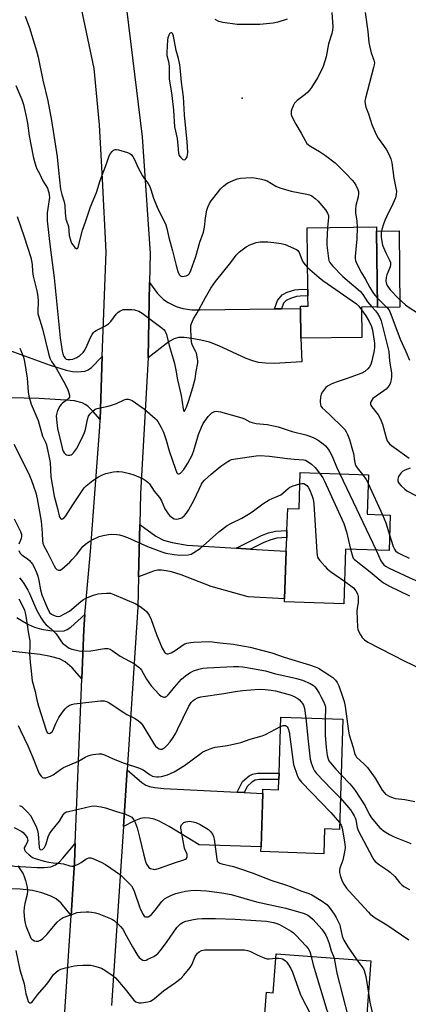
# Model space of a CAD drawing. Units: inches. Extents: x 1273765 to 1279765, y 533451 to 537451.
# Drawn here: x 1274030 to 1274191, y 534182 to 534593 of the extents above; entities that cross this region are included whole.
import ezdxf

# ---------------------------------------------------------------- set-up
doc = ezdxf.new("R2010")
doc.units = ezdxf.units.IN
doc.header["$MEASUREMENT"] = 0
for name, color, linetype in [('BLDG-Footprint', 5, 'Continuous'), ('CULTRL-Pad', 6, 'Continuous'), ('ELEV-Spot Elevation', 7, 'Continuous'), ('TRANS-Driveway', 251, 'Continuous'), ('TRANS-Non Street Sidewalk', 7, 'Continuous'), ('TRANS-Road', 130, 'Continuous'), ('Undefined', 1, 'Continuous')]:
    doc.layers.add(name, color=color, linetype=linetype)

msp = doc.modelspace()

# ---------------------------------------------------------------- linework, layer by layer
at = {"layer": 'BLDG-Footprint'}
for points, elevation in [([(1274172.17, 534460.53), (1274146.67, 534460.22), (1274146.52, 534472.58), (1274146.51, 534473.55), (1274149.75, 534473.58), (1274149.7, 534477.91), (1274149.66, 534480.72), (1274149.35, 534506.36), (1274178.19, 534506.72), (1274178.21, 534504.94), (1274178.6, 534473.33), (1274172.02, 534473.25)], 389.51), ([(1274174.89, 534403.26), (1274174.31, 534386.79), (1274183.98, 534386.45), (1274183.45, 534371.65), (1274165.36, 534372.29), (1274164.56, 534349.48), (1274139.91, 534350.35), (1274139.95, 534351.6), (1274140.65, 534371.38), (1274140.85, 534377.09), (1274140.95, 534380.09), (1274141.28, 534389.28), (1274145.97, 534389.12), (1274146.5, 534404.26)], 395.76), ([(1274164.27, 534301.32), (1274162.78, 534255.37), (1274156.64, 534255.57), (1274156.31, 534245.23), (1274130.07, 534246.08), (1274130.13, 534248.07), (1274130.85, 534270.31), (1274130.91, 534272.1), (1274137.45, 534271.89), (1274137.59, 534276.2), (1274137.67, 534278.83), (1274138.43, 534302.15)], 405.09), ([(1274175.85, 534200.47), (1274174.06, 534176.44), (1274163.9, 534177.19), (1274163.24, 534168.34), (1274156.66, 534168.83), (1274155.77, 534156.97), (1274131.7, 534158.76), (1274130.3, 534158.87), (1274131.15, 534170.24), (1274131.62, 534176.54), (1274131.76, 534178.47), (1274132.43, 534187.41), (1274135.22, 534187.2), (1274136.43, 534203.41)], 411.46)]:
    msp.add_lwpolyline(points, close=True, dxfattribs=dict(at, elevation=elevation))
at = {"layer": 'CULTRL-Pad'}
msp.add_lwpolyline([(1274188.02, 534473.17), (1274178.6, 534473.05), (1274178.6, 534473.33), (1274178.21, 534504.94), (1274187.62, 534505.05)], close=True, dxfattribs=at)
at = {"layer": 'ELEV-Spot Elevation'}
msp.add_point((1274122.3, 534560.4, 389.08), dxfattribs=at)
at = {"layer": 'TRANS-Driveway'}
for points in [[(1274135.71, 534472.44), (1274138.69, 534472.48), (1274146.52, 534472.58), (1274146.67, 534460.22), (1274147.09, 534450.37), (1274135.67, 534449.73), (1274131.98, 534449.81), (1274129.02, 534450.15), (1274126.66, 534450.77), (1274124.01, 534451.76), (1274112.52, 534457.05), (1274108.61, 534458.56), (1274105.11, 534459.46), (1274101.35, 534460.16), (1274098.09, 534460.52), (1274095.77, 534460.51), (1274093.98, 534460.04), (1274091.82, 534458.85), (1274083.18, 534452.13), (1274083.73, 534483.5), (1274087.04, 534478.96), (1274089.46, 534476.42), (1274091.52, 534475.12), (1274094.85, 534473.49), (1274097.63, 534472.6), (1274101.26, 534472.12), (1274104.75, 534472.04)], [(1274063.98, 534452.68), (1274063.06, 534426.31), (1274060.08, 534429.8), (1274058.03, 534431.88), (1274056.94, 534432.66), (1274055.68, 534433.26), (1274052.41, 534434.09), (1274048.81, 534434.47), (1274037.7, 534435.05), (1274025.24, 534435.35), (1274022.51, 534435.41), (1274003.33, 534435.87), (1274003.83, 534456.38), (1274025.5, 534455.19), (1274042.25, 534449.05), (1274049.02, 534446.91), (1274051.6, 534446.35), (1274053.52, 534446.16), (1274056.89, 534446.56), (1274058.08, 534447.02), (1274059.49, 534448.06)], [(1274119.77, 534372.65), (1274125.73, 534372.29), (1274140.65, 534371.38), (1274139.95, 534351.6), (1274124.81, 534352.3), (1274109.4, 534356.66), (1274096.86, 534361.48), (1274092.8, 534362.81), (1274090.66, 534363.28), (1274088.64, 534363.5), (1274086.97, 534363.45), (1274085.39, 534363.14), (1274079.12, 534360.67), (1274079.62, 534382.48), (1274086.38, 534377.68), (1274089.46, 534376.03), (1274093.12, 534375.05), (1274099.32, 534373.89)], [(1274120.25, 534270.86), (1274123.12, 534270.71), (1274130.85, 534270.31), (1274130.13, 534248.07), (1274104.35, 534248.9), (1274091.81, 534256.56), (1274087.73, 534258.74), (1274085.57, 534259.6), (1274083.53, 534260.1), (1274081.59, 534260.19), (1274079.97, 534259.89), (1274077.19, 534258.78), (1274072.82, 534256.61), (1274074.37, 534280.2), (1274080.55, 534274.94), (1274082.18, 534273.87), (1274083.73, 534273.22), (1274085.89, 534272.84), (1274089.71, 534272.46)], [(1274050.99, 534219.48), (1274046.88, 534224.57), (1274044.84, 534226.35), (1274042.25, 534227.62), (1274038.81, 534228.92), (1274034.91, 534229.81), (1274029.82, 534230.37), (1274023.52, 534230.6), (1274014.45, 534230.57), (1274009.88, 534230.72), (1274006.54, 534230.82), (1273987.83, 534231.41), (1273987.21, 534231.44), (1273988.14, 534244.3), (1273988.47, 534245.72), (1274027.55, 534240.07), (1274036.81, 534239.5), (1274039.81, 534239.45), (1274042.57, 534239.77), (1274044.53, 534240.57), (1274046, 534241.74), (1274047.62, 534243.36), (1274052.73, 534249.41), (1274052.42, 534241.49)]]:
    msp.add_lwpolyline(points, close=True, dxfattribs=at)
msp.add_lwpolyline([(1274028.43, 534343.75), (1274030.6, 534342.32), (1274033.31, 534340.87), (1274035.79, 534339.77), (1274038.67, 534338.93), (1274042.12, 534338.33), (1274045.47, 534338.07), (1274048.06, 534338.23), (1274049.31, 534338.7), (1274050.91, 534339.76), (1274056.8, 534345.03), (1274056.27, 534338.79), (1274055.44, 534318.19), (1274051.42, 534322.75), (1274048.56, 534325.3), (1274046.15, 534326.5), (1274042.38, 534327.54), (1274038.19, 534328.26), (1274030.59, 534329.18), (1274016.42, 534330.61)], dxfattribs=at)
at = {"layer": 'TRANS-Non Street Sidewalk'}
for points in [[(1274138.69, 534472.48), (1274135.71, 534472.44), (1274136.93, 534475.99), (1274138.99, 534478.35), (1274141.03, 534479.44), (1274144.27, 534480.44), (1274145.79, 534480.63), (1274149.66, 534480.72), (1274149.7, 534477.91), (1274146.37, 534477.84), (1274144.88, 534477.66), (1274142.37, 534476.88), (1274140.66, 534475.99), (1274139.5, 534474.82)], [(1274125.73, 534372.29), (1274119.77, 534372.65), (1274130.39, 534377.94), (1274133.2, 534379.02), (1274136.2, 534379.74), (1274140.95, 534380.09), (1274140.85, 534377.09), (1274136.66, 534376.78), (1274134.18, 534376.19), (1274131.34, 534375.09)], [(1274123.12, 534270.71), (1274120.25, 534270.86), (1274122.45, 534275.29), (1274125.2, 534277.65), (1274126.64, 534278.36), (1274128.67, 534278.75), (1274137.67, 534278.83), (1274137.59, 534276.2), (1274129.52, 534276.21), (1274127.73, 534275.86), (1274126.28, 534275.11), (1274124.48, 534273.45)]]:
    msp.add_lwpolyline(points, close=True, dxfattribs=at)
at = {"layer": 'TRANS-Road'}
for points in [[(1274071.75, 534617.07), (1274080.64, 534544.28), (1274083.94, 534495.52), (1274083.73, 534483.5), (1274083.18, 534452.13), (1274079.92, 534395.52), (1274079.62, 534382.48), (1274079.12, 534360.67), (1274078.83, 534348.02), (1274074.37, 534280.2), (1274072.82, 534256.61), (1274067.89, 534181.84)], [(1274047.43, 534164.54), (1274050.99, 534219.48), (1274052.42, 534241.49), (1274052.73, 534249.41), (1274055.44, 534318.19), (1274056.27, 534338.79), (1274056.8, 534345.03), (1274059.04, 534371.23), (1274062.95, 534423.26), (1274063.06, 534426.31), (1274063.98, 534452.68), (1274065.58, 534496.33), (1274064.1, 534526.66), (1274062.79, 534549.25), (1274060.62, 534572.73), (1274052.1, 534613.08)]]:
    msp.add_lwpolyline(points, dxfattribs=at)
at = {"layer": 'Undefined'}
for p, q in [((1274163.03, 534403.68, 394), (1274178.03, 534371.84, 394)), ((1274174.76, 534399.65, 392), (1274180.76, 534386.57, 392))]:
    msp.add_line(p, q, dxfattribs=at)
for points, elevation in [([(1274031.92, 534594.6), (1274033.75, 534589.72), (1274036.67, 534580.08), (1274037.34, 534577.49), (1274039.28, 534567.88), (1274041.34, 534559.33), (1274042.82, 534551.11), (1274045.22, 534535.92), (1274045.7, 534530.25), (1274046.66, 534522.44), (1274047.12, 534520.22), (1274048.1, 534517.07), (1274048.44, 534515.58), (1274048.53, 534512.59), (1274048.86, 534509.96), (1274049.08, 534509.17), (1274049.97, 534506.8), (1274050.28, 534503.11), (1274050.56, 534501.76), (1274050.88, 534500.7), (1274051.23, 534499.94), (1274051.7, 534499.23), (1274052.6, 534498.15), (1274053.13, 534497.68), (1274053.29, 534497.6), (1274053.58, 534497.61), (1274053.82, 534497.86), (1274054.02, 534498.29), (1274055.8, 534505.33), (1274057.06, 534508.82), (1274059.16, 534515.1), (1274061.62, 534521.03), (1274063.17, 534526.1), (1274065.83, 534532.93), (1274066.92, 534536.32), (1274067.47, 534537.31), (1274068.15, 534538.18), (1274068.72, 534538.71), (1274069.39, 534538.98), (1274069.92, 534538.97), (1274070.76, 534538.8), (1274074.49, 534537.71), (1274075.55, 534537.26), (1274076.18, 534536.73), (1274076.69, 534536.05), (1274077.57, 534534.54), (1274078.79, 534531.65), (1274080.82, 534527.98), (1274081.61, 534526.74), (1274083.1, 534524.77), (1274083.65, 534523.84), (1274084.26, 534522.33), (1274085.3, 534518.71), (1274086.81, 534514.94), (1274087.78, 534512.85), (1274089.8, 534509.05), (1274090.46, 534507.52), (1274090.9, 534505.97), (1274091.75, 534502.28), (1274093.32, 534496.76), (1274094.82, 534490.64), (1274095.51, 534488.13), (1274096.05, 534486.85), (1274096.5, 534486.36), (1274096.86, 534486.15), (1274097.36, 534486.05), (1274098.18, 534486.1), (1274099, 534486.29), (1274099.51, 534486.49), (1274099.93, 534486.81), (1274100.27, 534487.23), (1274100.91, 534488.47), (1274102.94, 534494.37), (1274104.71, 534500.34), (1274106.16, 534504.54), (1274106.6, 534506.64), (1274107, 534510.45), (1274107.51, 534513.6), (1274107.91, 534514.94), (1274108.63, 534516.39), (1274109.41, 534517.57), (1274112.58, 534521.64), (1274113.31, 534522.51), (1274114.49, 534523.69), (1274115.34, 534524.4), (1274116.33, 534525.02), (1274118.49, 534526.05), (1274120.14, 534526.73), (1274121.57, 534526.99), (1274125.96, 534527.23), (1274127.43, 534527.1), (1274130.36, 534526.62), (1274131.43, 534526.32), (1274132.69, 534525.83), (1274136.32, 534523.69), (1274137.92, 534522.94), (1274142.73, 534521.63), (1274149.23, 534520.37), (1274150.32, 534520.04), (1274151.27, 534519.59), (1274152.68, 534518.59), (1274153.96, 534517.4), (1274156.96, 534513.85), (1274157.86, 534512.39), (1274158.18, 534511.47), (1274158.23, 534510.63), (1274157.83, 534506.47)], 390), ([(1274140.97, 534593.31), (1274137.11, 534592.14), (1274135.14, 534591.69), (1274129.65, 534591.07), (1274122.81, 534591.06), (1274120.14, 534591.18), (1274114.24, 534592.01), (1274112.52, 534592.39), (1274111.06, 534593.15)], 390), ([(1274159.68, 534596.09), (1274160.02, 534590.1), (1274159.95, 534588.73), (1274159.58, 534587.3), (1274158.2, 534583.03), (1274157.25, 534577.67), (1274156.03, 534573.66), (1274155.22, 534571.8), (1274153.64, 534568.86), (1274151.21, 534564.9), (1274150.38, 534563.7), (1274149.58, 534562.85), (1274148.48, 534561.9), (1274145.22, 534559.46), (1274144.63, 534558.88), (1274144.13, 534558.23), (1274143.58, 534557.18), (1274143.02, 534555.79), (1274142.75, 534554.95), (1274142.64, 534554.12), (1274142.73, 534553.58), (1274143.02, 534552.78), (1274144.58, 534549.59), (1274146.87, 534545.83), (1274148.46, 534542.69), (1274149.22, 534541.52), (1274149.75, 534540.99), (1274150.41, 534540.49), (1274154.46, 534538.09), (1274156.94, 534536.42), (1274160.98, 534533.43), (1274165.65, 534528.76), (1274168.04, 534526.23), (1274168.98, 534525.14), (1274169.63, 534524.15), (1274170.52, 534522.28), (1274170.72, 534521.46), (1274170.8, 534520.64), (1274170.65, 534519.25), (1274169.66, 534515.66), (1274169.45, 534513.96), (1274169.53, 534512.51), (1274170.11, 534509.01), (1274170.16, 534506.62)], 388), ([(1274173.45, 534596.17), (1274174.65, 534588.23), (1274175.11, 534583.67), (1274175.46, 534581.61), (1274176.01, 534579.28), (1274177.16, 534576.3), (1274177.35, 534575.17), (1274177.29, 534574.32), (1274177.04, 534573.18), (1274173.62, 534560.36), (1274173.42, 534559.21), (1274173.46, 534558.05), (1274173.8, 534556.62), (1274174.89, 534553.82), (1274176.34, 534549.42), (1274178.1, 534545.18), (1274178.92, 534543.69), (1274181.22, 534540.67), (1274182.45, 534538.78), (1274183.42, 534537.06), (1274184.2, 534535.14), (1274184.66, 534533.43), (1274185.42, 534527.04), (1274186.34, 534522.84), (1274186.53, 534521.53), (1274186.48, 534520.13), (1274186.15, 534518.74), (1274185.07, 534516.28), (1274182.35, 534510.84), (1274181.66, 534509.3), (1274181.14, 534507.81), (1274180.5, 534505.53), (1274180.24, 534504.39), (1274180.12, 534503.37), (1274180.12, 534502.56), (1274180.27, 534501.38), (1274180.8, 534499.06), (1274182.15, 534495.82), (1274183.69, 534492.8), (1274184.06, 534491.82), (1274184.11, 534491.06), (1274183.95, 534490.04), (1274183.69, 534489.27), (1274182.55, 534486.75), (1274182.29, 534485.6), (1274182.13, 534484.14), (1274182.2, 534483.29), (1274182.37, 534482.78), (1274182.9, 534481.82), (1274183.86, 534480.44), (1274187.46, 534476.8), (1274190.25, 534474.19), (1274191.47, 534473.33), (1274195.77, 534470.6)], 386), ([(1274027.95, 534565.65), (1274030.5, 534559.78), (1274031.17, 534557.7), (1274032.3, 534552.78), (1274032.84, 534549.89), (1274033.61, 534544.7), (1274035.27, 534535.98), (1274035.74, 534533.97), (1274036.36, 534532.02), (1274036.79, 534530.94), (1274037.88, 534528.99), (1274039.24, 534525.95), (1274041.14, 534522.79), (1274041.5, 534521.91), (1274041.73, 534521.09), (1274041.93, 534520), (1274041.97, 534518.91), (1274041.09, 534512.55), (1274041.01, 534510.78), (1274041.11, 534509.2), (1274042.27, 534498.27), (1274044.03, 534485.4), (1274046.43, 534460.47), (1274047.26, 534454.87), (1274047.57, 534453.71), (1274048.03, 534452.65), (1274048.48, 534451.96), (1274049.02, 534451.51), (1274049.72, 534451.31), (1274050.55, 534451.31), (1274051.68, 534451.47), (1274052.47, 534451.72), (1274053.46, 534452.22), (1274054.61, 534453.04), (1274056.05, 534454.33), (1274056.72, 534455.22), (1274057.75, 534457.29), (1274059.12, 534460.52), (1274059.79, 534461.74), (1274060.41, 534462.64), (1274060.8, 534463.01), (1274061.51, 534463.48), (1274065.41, 534465.43), (1274066.63, 534466.2), (1274067.63, 534467.22), (1274069.73, 534470.24), (1274070.52, 534471), (1274071.41, 534471.64), (1274072.12, 534472.01), (1274072.64, 534472.17), (1274074.59, 534472.28), (1274076.3, 534472.23), (1274077.42, 534472.11), (1274079.19, 534471.54), (1274080.65, 534470.66), (1274088.42, 534464.91), (1274089.75, 534463.75), (1274090.11, 534463.31), (1274090.36, 534462.82), (1274090.7, 534461.73), (1274091.82, 534457.21), (1274093.52, 534451.58), (1274094.03, 534449.64), (1274094.62, 534446.89), (1274095.32, 534442.88), (1274096.89, 534436.36), (1274097.65, 534430.73), (1274097.84, 534430.06), (1274098.02, 534429.82), (1274098.19, 534429.81), (1274098.42, 534430.04), (1274099.06, 534431.46), (1274100.03, 534434.26), (1274101.75, 534439.71), (1274102.65, 534443.31), (1274103.05, 534446.43), (1274103.8, 534449.97), (1274103.81, 534450.79), (1274103.71, 534451.67), (1274103.21, 534454), (1274102.9, 534454.78), (1274101.65, 534457.24), (1274101.34, 534458.05), (1274101.14, 534458.88), (1274101.02, 534460.33), (1274100.91, 534464.71), (1274100.96, 534465.57), (1274101.14, 534466.37), (1274102.02, 534468.35), (1274103.56, 534470.78), (1274107.01, 534477.25), (1274109.26, 534481.16), (1274111.19, 534483.93), (1274117.54, 534491.83), (1274119.74, 534494.91), (1274121.21, 534496.27), (1274123.95, 534498.35), (1274125.48, 534499.14), (1274128.16, 534500.17), (1274129.81, 534500.39), (1274132.9, 534500.41), (1274135.45, 534500.21), (1274138.52, 534499.75), (1274140.15, 534499.31), (1274144.87, 534497.21), (1274145.42, 534496.87), (1274146.01, 534496.02), (1274147.14, 534493.12), (1274147.61, 534492.11), (1274148.52, 534490.81), (1274149.55, 534489.78)], 392), ([(1274028.54, 534510.98), (1274031.47, 534502.5), (1274034.18, 534493.93), (1274034.55, 534492.58), (1274034.77, 534491.04), (1274034.96, 534488.08), (1274035.2, 534486.08), (1274036.7, 534480.06), (1274037.16, 534477.62), (1274037.3, 534475.62), (1274037.13, 534471.33), (1274037.19, 534470.48), (1274037.38, 534469.62), (1274039.08, 534464.22), (1274041.55, 534453.84), (1274042.1, 534451.93), (1274042.82, 534450.57), (1274044.86, 534447.72), (1274048.65, 534440.82), (1274049.59, 534438.67), (1274050.31, 534436.45), (1274050.31, 534435.7), (1274050.08, 534435.29), (1274049.53, 534434.75), (1274047.43, 534433.18), (1274046.88, 534432.57), (1274046.37, 534431.85), (1274045.41, 534430.03), (1274045.06, 534428.94), (1274044.86, 534427.83), (1274044.9, 534426.39), (1274045.37, 534422.61), (1274047.11, 534415.02), (1274047.43, 534413.86), (1274047.75, 534413.08), (1274048.15, 534412.39), (1274048.64, 534411.82), (1274049.05, 534411.58), (1274049.77, 534411.44), (1274050.52, 534411.48), (1274051, 534411.62), (1274051.43, 534411.91), (1274052.03, 534412.48), (1274053.24, 534414.06), (1274055.41, 534418.17), (1274056.58, 534420.85), (1274056.98, 534422.17), (1274057.85, 534426.37), (1274058.26, 534427.76), (1274058.89, 534428.7), (1274059.94, 534429.72), (1274061.08, 534430.61), (1274061.86, 534430.96), (1274066.41, 534431.91), (1274067.79, 534432.27), (1274069.87, 534433.02), (1274073.14, 534434.52), (1274073.97, 534434.76), (1274074.73, 534434.79), (1274075.72, 534434.59), (1274076.49, 534434.22), (1274081.54, 534430.72), (1274085.98, 534426.8), (1274086.59, 534426.16), (1274087.12, 534425.47), (1274088.58, 534422.95), (1274089.44, 534421.07), (1274090.67, 534417.71), (1274091.89, 534413.22), (1274094.52, 534405.57), (1274095.1, 534404.16), (1274095.35, 534403.81), (1274095.64, 534403.61), (1274096, 534403.62), (1274096.59, 534403.99), (1274097.94, 534405.45), (1274099.62, 534408.15), (1274101.38, 534411.41), (1274102.21, 534413.46), (1274104.12, 534420.13), (1274105.32, 534423.15), (1274106.09, 534424.72), (1274108.08, 534427.53), (1274109.03, 534428.59), (1274109.7, 534429.12), (1274110.42, 534429.54), (1274110.94, 534429.72), (1274111.5, 534429.79), (1274112.34, 534429.72), (1274113.19, 534429.54), (1274122.2, 534427.1), (1274123.25, 534426.68), (1274125.46, 534425.36), (1274126.47, 534425.02), (1274128.07, 534424.7), (1274132.69, 534424.24), (1274137.21, 534423.28), (1274138.59, 534422.91), (1274143.14, 534421.39), (1274148.79, 534419.97), (1274150.48, 534419.39), (1274152.09, 534418.65), (1274153.9, 534417.67), (1274155.97, 534416.22), (1274157.03, 534415.3), (1274158.12, 534414.01), (1274158.85, 534412.81), (1274159.75, 534411.06), (1274161.55, 534406.59), (1274163.03, 534403.68)], 394), ([(1274157.83, 534506.47), (1274157.49, 534500.79), (1274157.49, 534499.05), (1274158.24, 534493.47), (1274158.44, 534492.62), (1274158.77, 534491.88), (1274159.23, 534491.22), (1274160, 534490.34), (1274164.28, 534486), (1274171.6, 534479.71), (1274172.6, 534478.44), (1274174.55, 534475.42), (1274176.34, 534473.31)], 390), ([(1274170.16, 534506.62), (1274170.11, 534501.68), (1274169.32, 534494.31), (1274169.33, 534493.45), (1274169.47, 534492.61), (1274169.75, 534491.84), (1274171.96, 534487.52), (1274173.48, 534484.97), (1274175.47, 534481.34), (1274176.97, 534478.93), (1274178.55, 534477.16)], 388), ([(1274149.55, 534489.78), (1274154.36, 534485.51), (1274155.83, 534484.34), (1274169.96, 534474.62), (1274170.89, 534473.67), (1274172.03, 534472.04)], 392), ([(1274178.55, 534477.16), (1274182.87, 534472.77), (1274183.42, 534472.09), (1274183.81, 534471.43), (1274188.16, 534459.81), (1274190.52, 534454.65), (1274191.95, 534451.1)], 388), ([(1274172.03, 534472.04), (1274173.84, 534469.55), (1274175.16, 534467.24), (1274176.19, 534465.12), (1274176.59, 534463.54), (1274177.34, 534458.17), (1274177.42, 534456.56), (1274177.2, 534455.1), (1274176.33, 534450.76), (1274175.87, 534449.28), (1274175.36, 534448.37), (1274174.62, 534447.53), (1274173.34, 534446.42), (1274172.17, 534445.72), (1274170.66, 534445.06), (1274166.02, 534443.42), (1274161.49, 534441.98), (1274159.35, 534441.03), (1274157.82, 534440.21), (1274157.18, 534439.67), (1274156.62, 534439.03), (1274155.75, 534437.89), (1274155.17, 534436.93), (1274154.88, 534435.86), (1274154.77, 534433.84), (1274154.9, 534432.44), (1274155.09, 534431.94), (1274155.58, 534431.27), (1274156.79, 534430.03), (1274159.11, 534428.04), (1274163.99, 534423.22), (1274164.99, 534422.13), (1274165.58, 534421.26), (1274166.16, 534420.03), (1274166.94, 534417.95), (1274168.3, 534413.5), (1274168.6, 534412.18), (1274169.01, 534409.04), (1274169.38, 534407.65), (1274169.69, 534406.95), (1274170.13, 534406.24), (1274172.42, 534403.35)], 392), ([(1274176.34, 534473.31), (1274177.76, 534471.69), (1274178.64, 534470.55), (1274179.62, 534468.83), (1274180.11, 534467.47), (1274183.34, 534454.74), (1274183.69, 534450.72), (1274184.44, 534445.8), (1274184.54, 534444.33), (1274184.4, 534442.88), (1274184.13, 534441.77), (1274183.75, 534441.01), (1274182.96, 534439.82), (1274182.21, 534438.98), (1274181.34, 534438.26), (1274176.77, 534435.04), (1274176.25, 534434.43), (1274175.89, 534433.75), (1274175.74, 534433.28), (1274175.73, 534432.79), (1274175.89, 534432.3), (1274176.31, 534431.63), (1274178.96, 534428.35), (1274179.93, 534426.53), (1274180.79, 534424.33), (1274182.4, 534418.22), (1274182.71, 534417.46), (1274183.11, 534416.82), (1274183.63, 534416.23), (1274184.54, 534415.49), (1274191.85, 534410.16)], 390), ([(1274029.6, 534456.03), (1274030.36, 534454.49), (1274031.16, 534452.31), (1274031.55, 534450.52), (1274032.78, 534443.56), (1274033.17, 534437.85), (1274033.45, 534436.12), (1274034.43, 534432.75), (1274037.26, 534425.92), (1274039.17, 534419.44), (1274040.35, 534416.82), (1274040.74, 534415.71), (1274042.23, 534408.37), (1274042.62, 534402.48), (1274043.99, 534394.3), (1274045.42, 534389.27), (1274046.06, 534386.22), (1274046.34, 534385.49), (1274046.77, 534384.94), (1274047.11, 534384.79), (1274047.5, 534384.89), (1274048.11, 534385.35), (1274048.87, 534386.21), (1274051.71, 534390.78), (1274055.85, 534397), (1274056.49, 534397.81), (1274057.33, 534398.63), (1274060.03, 534400.87), (1274062.37, 534402.46), (1274064.13, 534403.3), (1274065.42, 534403.79), (1274068.62, 534404.47), (1274070.08, 534404.69), (1274070.96, 534404.7), (1274072.42, 534404.48), (1274075.31, 534403.84), (1274077.21, 534403.22), (1274079.82, 534402.2), (1274081.07, 534401.58), (1274082.26, 534400.78), (1274083.15, 534400.07), (1274083.73, 534399.46), (1274085.62, 534396.45), (1274087.82, 534393.85), (1274088.62, 534392.37), (1274090.06, 534389.04), (1274091.41, 534386.94), (1274092.15, 534386.13), (1274093.24, 534385.28), (1274093.95, 534384.9), (1274094.73, 534384.75), (1274095.81, 534384.9), (1274097.11, 534385.39), (1274098.21, 534386.23), (1274099.15, 534387.27), (1274099.91, 534388.51), (1274102.29, 534392.86), (1274105.33, 534399.37), (1274105.79, 534400.11), (1274106.53, 534401.01), (1274109.35, 534403.56), (1274113.43, 534406.88), (1274116.3, 534408.86), (1274117.04, 534409.3), (1274117.82, 534409.63), (1274119.49, 534409.97), (1274128.04, 534411.22), (1274129.7, 534411.32), (1274133.67, 534411.11), (1274141.15, 534410.06), (1274144, 534409.78), (1274147.99, 534409.53), (1274148.7, 534409.34), (1274149.37, 534409.02), (1274151.17, 534407.64), (1274152.64, 534406.28), (1274154.55, 534403.98)], 396), ([(1274027.22, 534416.01), (1274033.24, 534403.96), (1274034.39, 534401.27), (1274036.3, 534395.76), (1274036.88, 534393.22), (1274038.56, 534383.88), (1274039.03, 534378.86), (1274039.1, 534375.67), (1274039.27, 534374.7), (1274039.71, 534373.65), (1274041.22, 534370.8), (1274043.92, 534365.28), (1274044.51, 534364.32), (1274045.07, 534363.79), (1274045.72, 534363.52), (1274046.41, 534363.56), (1274047.12, 534363.96), (1274048.25, 534364.89), (1274050.48, 534366.86), (1274051.52, 534367.91), (1274053.25, 534369.91), (1274055.96, 534373.37), (1274057.05, 534374.35), (1274058.48, 534375.39), (1274060.36, 534376.49), (1274062.73, 534377.52), (1274064.34, 534377.96), (1274066.53, 534378.37), (1274067.99, 534378.45), (1274070.05, 534378.38), (1274071.2, 534378.19), (1274072.58, 534377.78), (1274074.5, 534377.07), (1274082.89, 534373.33), (1274088.76, 534371.07), (1274090.5, 534370.52), (1274093.95, 534369.99), (1274096.27, 534369.75), (1274099.73, 534369.91), (1274100.97, 534370.15), (1274102.19, 534370.8), (1274104.74, 534372.59), (1274112.55, 534379.5), (1274116.01, 534382.09), (1274117.56, 534382.96), (1274122.13, 534385.22), (1274124.97, 534386.86), (1274126.42, 534387.84), (1274130.83, 534391.11), (1274133.46, 534392.78), (1274134.74, 534393.42), (1274137.48, 534394.5), (1274138.37, 534394.98), (1274139.24, 534395.61), (1274141.48, 534397.59), (1274142.18, 534398.08), (1274143.48, 534398.64), (1274146.34, 534399.52)], 398), ([(1274154.55, 534403.98), (1274155.82, 534401.98), (1274156.53, 534400.64), (1274164.66, 534383.02), (1274165.7, 534379.51), (1274167.44, 534372.22)], 396), ([(1274192.29, 534406), (1274190.08, 534405.19), (1274189.08, 534404.69), (1274188.31, 534403.93), (1274187.45, 534402.52), (1274187.14, 534401.48), (1274187.16, 534400.42), (1274187.49, 534399.72), (1274188.45, 534398.67), (1274189.98, 534397.31), (1274190.94, 534396.64), (1274197.48, 534393.09)], 390), ([(1274146.34, 534399.52), (1274147.12, 534399.66), (1274147.95, 534399.59), (1274148.72, 534399.27), (1274149.27, 534398.77), (1274149.73, 534398.14), (1274150.27, 534397.1), (1274151.47, 534394.35), (1274151.88, 534393.09), (1274152.12, 534391.12), (1274153.38, 534370.97), (1274153.5, 534369.8), (1274153.71, 534368.97), (1274154.12, 534368.25), (1274154.64, 534367.56), (1274156.71, 534365.11), (1274157.7, 534364.06), (1274159.09, 534362.97), (1274164.89, 534358.88)], 398), ([(1274172.42, 534403.35), (1274173.89, 534401.36), (1274174.76, 534399.65)], 392), ([(1274027.36, 534384.89), (1274029.94, 534379.64), (1274030.41, 534378.3), (1274030.42, 534377.51), (1274030.25, 534376.73), (1274029.97, 534375.95), (1274029.23, 534374.38)], 400), ([(1274180.76, 534386.57), (1274182.17, 534383.24), (1274183.68, 534378.17)], 392), ([(1274183.68, 534378.17), (1274185.15, 534373.35), (1274185.7, 534372.19), (1274186.17, 534371.58), (1274187.03, 534370.9), (1274188.34, 534370.2), (1274191.84, 534368.53)], 392), ([(1274029.2, 534371.74), (1274029.68, 534370.76), (1274030.22, 534370.11), (1274031.15, 534369.38), (1274032.73, 534368.38), (1274033.67, 534367.49), (1274034.9, 534365.96), (1274035.62, 534364.7), (1274036.62, 534362.56), (1274037.15, 534361.01), (1274037.58, 534359.17), (1274038.28, 534355.22), (1274038.89, 534353.15), (1274040.21, 534349.86), (1274041.51, 534346.9), (1274042.22, 534345.72), (1274042.8, 534345.19), (1274043.7, 534344.71), (1274044.86, 534344.3), (1274045.64, 534344.2), (1274046.44, 534344.33), (1274048.01, 534345.07), (1274050.3, 534346.4), (1274055.01, 534350.41), (1274056.17, 534351.28), (1274057.16, 534351.84), (1274060.35, 534353.05), (1274062.31, 534353.59), (1274063.74, 534353.79), (1274065.75, 534353.95), (1274066.6, 534353.96), (1274067.44, 534353.85), (1274068.82, 534353.38), (1274077.96, 534349.51), (1274079.85, 534348.33), (1274081.49, 534347.07), (1274082.36, 534346.28), (1274083.47, 534344.69), (1274084.4, 534342.95), (1274086.58, 534336.63), (1274088.93, 534330.97), (1274089.86, 534329.33), (1274090.18, 534328.96), (1274090.55, 534328.7), (1274090.97, 534328.61), (1274091.44, 534328.63), (1274092.67, 534329.01), (1274094.35, 534330.02), (1274097.67, 534332.38), (1274098.44, 534332.76), (1274099.24, 534333.01), (1274100.9, 534333.37), (1274102.05, 534333.5), (1274108.44, 534333.67), (1274109.92, 534333.64), (1274112.99, 534333.18), (1274118.63, 534332.57), (1274122.39, 534331.98), (1274125.55, 534331.31), (1274130.94, 534329.99), (1274134.69, 534328.94), (1274139.73, 534327.14), (1274150.76, 534323.93), (1274152.71, 534323.23), (1274154.06, 534322.6), (1274158.85, 534319.53), (1274160.07, 534318.67), (1274161.14, 534317.67), (1274161.9, 534316.58), (1274162.49, 534315.21), (1274164, 534311.16), (1274164.73, 534308.66), (1274165.13, 534306.63), (1274166.53, 534296.28), (1274166.89, 534294.84), (1274168.5, 534289.48), (1274169.22, 534286.6), (1274169.57, 534285.99), (1274169.93, 534285.55), (1274173.13, 534282.57), (1274174.43, 534281.12), (1274177.68, 534276.66), (1274180.62, 534271.77), (1274181.44, 534270.68), (1274182.01, 534270.11), (1274183.51, 534269.21), (1274185.14, 534268.53), (1274186.21, 534268.31), (1274190.02, 534267.8), (1274194.24, 534266.97)], 400), ([(1274167.44, 534372.22), (1274168.17, 534369.33), (1274168.53, 534368.56), (1274168.87, 534368.12), (1274170.41, 534366.8), (1274175.63, 534362.73), (1274179.72, 534359.26), (1274181.14, 534358.18), (1274183.67, 534356.77), (1274191.94, 534352.8)], 396), ([(1274178.03, 534371.84), (1274179.02, 534369.57), (1274180.09, 534367.44), (1274180.69, 534366.44), (1274181.26, 534365.77), (1274181.93, 534365.19), (1274183.47, 534364.34), (1274191.79, 534360.48), (1274195.54, 534358.83), (1274199.77, 534357.5), (1274206.82, 534355.64), (1274214.13, 534352.92), (1274215.43, 534352.29), (1274217.18, 534351.27), (1274220.34, 534348.69), (1274221, 534348.23), (1274221.69, 534347.89), (1274222.57, 534347.72), (1274223.53, 534347.76), (1274226.44, 534348.42)], 394), ([(1274029.53, 534360.29), (1274030.33, 534359.35), (1274031.33, 534357.9), (1274032.98, 534355.19), (1274033.71, 534353.74), (1274034.89, 534350.79), (1274036.62, 534347), (1274038.57, 534343.47), (1274039.61, 534341.79), (1274040.58, 534340.68), (1274042.73, 534339.01), (1274044.03, 534337.8), (1274044.77, 534336.89), (1274046.76, 534333.98), (1274047.49, 534333.08), (1274048.56, 534332.14), (1274050.22, 534331.02), (1274051.28, 534330.58), (1274053.26, 534330.05), (1274054.4, 534329.82), (1274055.53, 534329.72), (1274059.2, 534329.82), (1274064.94, 534330.86), (1274066.28, 534330.79), (1274067.28, 534330.48), (1274068.17, 534329.93), (1274071.44, 534327.56), (1274077.36, 534324.37), (1274078.32, 534323.74), (1274079.2, 534323.03), (1274079.81, 534322.45), (1274080.33, 534321.79), (1274082.44, 534318.04), (1274084.4, 534315.3), (1274087.64, 534311.6), (1274088.59, 534310.95), (1274089.64, 534310.57), (1274090.14, 534310.56), (1274090.38, 534310.63), (1274090.83, 534310.9), (1274091.48, 534311.46), (1274092.49, 534312.55), (1274094.15, 534314.65), (1274096.97, 534317.96), (1274097.8, 534318.76), (1274098.72, 534319.48), (1274100.41, 534320.64), (1274102.01, 534321.47), (1274104.17, 534322.25), (1274105.89, 534322.59), (1274107.66, 534322.75), (1274118.7, 534323.24), (1274120.94, 534323.27), (1274122.51, 534323.16), (1274126.57, 534322.51), (1274131.94, 534321.51), (1274136.1, 534320.28), (1274143.2, 534318.77), (1274144.87, 534318.35), (1274147.41, 534317.56), (1274150.56, 534316.24), (1274151.93, 534315.35), (1274152.52, 534314.8), (1274153.06, 534314.11), (1274154.35, 534312.12), (1274155.24, 534310.56), (1274156.31, 534308.42), (1274156.73, 534307.32), (1274156.93, 534306.48), (1274157.01, 534305.62), (1274156.9, 534301.56)], 402), ([(1274164.89, 534358.88), (1274167.55, 534357), (1274168.61, 534356.12), (1274169.66, 534354.87), (1274170.32, 534353.67), (1274170.56, 534352.54), (1274170.66, 534350.77), (1274170.61, 534349.89), (1274170.21, 534347.58), (1274170.1, 534346.41), (1274170.29, 534339.66), (1274170.44, 534338.81), (1274170.74, 534338.04), (1274171.55, 534336.57), (1274172.32, 534335.41), (1274173.28, 534334.46), (1274174.68, 534333.52), (1274190.06, 534325.55), (1274196.47, 534322.52)], 398), ([(1274029.31, 534351.58), (1274030.79, 534348.58), (1274031.54, 534346.8), (1274031.9, 534345.71), (1274032.18, 534344.27), (1274033.24, 534337), (1274033.82, 534334), (1274033.88, 534331.94), (1274033.73, 534328.86), (1274033.79, 534326.85), (1274033.92, 534325.13), (1274034.4, 534321.33), (1274034.79, 534317.38), (1274036, 534312.89), (1274036.77, 534309.38), (1274037.48, 534306.74), (1274040.58, 534296.78), (1274041.01, 534295.84), (1274041.45, 534295.44), (1274041.84, 534295.37), (1274042.27, 534295.48), (1274042.91, 534295.88), (1274043.25, 534296.25), (1274043.73, 534297.15), (1274044.6, 534299.47), (1274045.94, 534301.98), (1274047.46, 534304.22), (1274048.53, 534305.62), (1274049.31, 534306.45), (1274050.18, 534307.09), (1274051.16, 534307.52), (1274052.24, 534307.71), (1274058.35, 534308.37), (1274063.33, 534309.01), (1274064.73, 534309.01), (1274065.72, 534308.75), (1274066.48, 534308.39), (1274073.04, 534304.07), (1274074.28, 534303.35), (1274077.65, 534301.64), (1274079.1, 534300.64), (1274080.17, 534299.63), (1274080.86, 534298.7), (1274085.35, 534291.35), (1274086.2, 534290.14), (1274087.05, 534289.34), (1274087.77, 534288.91), (1274088.25, 534288.78), (1274088.93, 534288.84), (1274089.39, 534289.04), (1274089.86, 534289.36), (1274090.93, 534290.37), (1274092.24, 534291.94), (1274093.55, 534293.69), (1274094.63, 534295.49), (1274095.4, 534297), (1274100.01, 534306.69), (1274101.06, 534308.32), (1274101.8, 534309.09), (1274102.64, 534309.74), (1274103.63, 534310.24), (1274105, 534310.64), (1274114.66, 534312.05), (1274119.39, 534312.89), (1274122.44, 534313.24), (1274129.41, 534313.8), (1274131.86, 534313.78), (1274134.42, 534313.46), (1274136.11, 534313.14), (1274142.28, 534311.44), (1274143.64, 534310.87), (1274145.47, 534309.9), (1274146.16, 534309.38), (1274146.75, 534308.77), (1274147.44, 534307.87), (1274147.84, 534307.14), (1274148.2, 534305.81), (1274148.75, 534301.82)], 404), ([(1274148.75, 534301.82), (1274149.71, 534292.18), (1274150.65, 534284.71), (1274151.01, 534283.1), (1274151.81, 534280.86), (1274152.36, 534279.83), (1274153.31, 534278.7), (1274159.47, 534272.2), (1274163.2, 534268.42)], 404), ([(1274156.9, 534301.56), (1274156.84, 534296.74), (1274156.92, 534294.72), (1274157.31, 534289.55), (1274157.72, 534286.23), (1274157.94, 534285.19), (1274158.42, 534283.99), (1274159.04, 534283.06), (1274161.36, 534280.45), (1274163.52, 534278.18)], 402), ([(1274028.98, 534298.71), (1274029.91, 534296.58), (1274033, 534290.15), (1274034.99, 534285.67), (1274037.58, 534278.97), (1274038.01, 534278.24), (1274038.52, 534277.59), (1274039.08, 534277.05), (1274039.51, 534276.84), (1274040, 534276.8), (1274040.54, 534276.89), (1274042.47, 534277.6), (1274043.5, 534278.18), (1274046.66, 534280.37), (1274047.9, 534281.15), (1274054.09, 534283.88), (1274056.87, 534285.44), (1274058.1, 534286.05), (1274058.89, 534286.33), (1274060.02, 534286.58), (1274062.59, 534286.92), (1274063.65, 534286.81), (1274064.93, 534286.45), (1274068.51, 534284.85), (1274073.18, 534282.97), (1274079.45, 534280.92), (1274080.98, 534280.15), (1274083.97, 534278.06), (1274084.86, 534277.58), (1274085.62, 534277.37), (1274086.67, 534277.25), (1274087.46, 534277.26), (1274088.63, 534277.45), (1274091.23, 534278.12), (1274092.47, 534278.64), (1274093.95, 534279.41), (1274098.22, 534282.02), (1274105.15, 534287.22), (1274105.89, 534287.66), (1274106.93, 534288.14), (1274109.6, 534289.19), (1274110.97, 534289.61), (1274116.14, 534290.39), (1274121.77, 534291.61), (1274125.6, 534293.06), (1274130.62, 534294.43), (1274131.94, 534294.97), (1274138.31, 534298.29)], 406), ([(1274138.31, 534298.29), (1274139.35, 534298.67), (1274139.85, 534298.71), (1274140.3, 534298.64), (1274140.72, 534298.46), (1274141.08, 534298.16), (1274141.46, 534297.47), (1274141.79, 534296.06), (1274143.71, 534282.48), (1274145.15, 534277.98), (1274145.85, 534276.38), (1274146.98, 534275.02), (1274159.28, 534262.46), (1274162.87, 534258.19)], 406), ([(1274163.52, 534278.18), (1274167.18, 534274.34), (1274168.53, 534272.75), (1274169.4, 534271.57), (1274173.45, 534265.2), (1274175.12, 534261.71), (1274176.09, 534260.16), (1274179.54, 534256.17), (1274180.18, 534255.53), (1274181.19, 534254.73), (1274183.71, 534253.17), (1274185.56, 534252.21), (1274192.49, 534249.47)], 402), ([(1274163.2, 534268.42), (1274167.35, 534263.57), (1274168.15, 534262.41), (1274169, 534260.98), (1274169.35, 534260.24), (1274169.61, 534259.41), (1274170.15, 534256.17), (1274170.59, 534254.85), (1274176.58, 534243.6), (1274177.17, 534242.6), (1274177.71, 534241.94), (1274179.5, 534240.52), (1274180.68, 534239.71), (1274182.84, 534238.41), (1274183.96, 534237.55), (1274185.81, 534235.72), (1274187.76, 534233.14), (1274188.75, 534232.2), (1274189.62, 534231.54), (1274191.93, 534230.29)], 404), ([(1274029.56, 534265.37), (1274030.47, 534264.85), (1274031.36, 534264.08), (1274032.84, 534262.61), (1274034.09, 534261.1), (1274034.95, 534259.66), (1274036.59, 534256.2), (1274037.06, 534254.85), (1274037.34, 534253.47), (1274037.69, 534248), (1274037.92, 534247.27), (1274038.19, 534246.96), (1274038.51, 534246.84), (1274039.06, 534246.98), (1274039.43, 534247.27), (1274039.93, 534247.87), (1274040.32, 534248.59), (1274040.62, 534249.38), (1274041.41, 534252.21), (1274042.03, 534253.5), (1274043.02, 534254.87), (1274046.16, 534258.72), (1274047.72, 534261.47), (1274048.36, 534262.25), (1274049.07, 534262.63), (1274049.89, 534262.88), (1274059.35, 534265.1), (1274060.74, 534265.17), (1274063.61, 534264.82), (1274065.3, 534264.39), (1274070.29, 534262.72), (1274073.41, 534261.88), (1274075.54, 534260.88), (1274076.25, 534260.41), (1274076.65, 534260.01), (1274077.13, 534259.29), (1274077.67, 534258.24), (1274078.56, 534256.05), (1274079.56, 534252.14), (1274081.11, 534245.16), (1274081.95, 534242.03), (1274082.39, 534240.85), (1274083.06, 534239.83), (1274083.43, 534239.49), (1274084.14, 534239.06), (1274085.17, 534238.72), (1274085.68, 534238.69), (1274086.45, 534238.78), (1274087.82, 534239.19), (1274094.08, 534241.45), (1274098.04, 534242.68), (1274098.71, 534242.99), (1274099.05, 534243.28), (1274099.32, 534243.88), (1274099.35, 534244.82), (1274099.22, 534245.28), (1274098.49, 534246.77), (1274098.24, 534247.59), (1274097.21, 534253.68), (1274096.76, 534255.89), (1274096.73, 534256.51), (1274097.04, 534257.22), (1274097.59, 534257.84), (1274098.04, 534258.18), (1274098.83, 534258.52), (1274099.69, 534258.69), (1274100.53, 534258.72), (1274101.9, 534258.54), (1274102.96, 534258.27), (1274104.79, 534257.37), (1274108.3, 534255.28), (1274109.09, 534254.51), (1274109.85, 534253.37), (1274110.31, 534252.38), (1274110.58, 534251.24), (1274111.66, 534242.9), (1274111.93, 534242.17), (1274112.53, 534241.57), (1274113.01, 534241.32), (1274113.83, 534241.05), (1274118.67, 534239.83), (1274121.21, 534239.03), (1274126.51, 534237.21), (1274134.66, 534234.1), (1274140.34, 534232.29), (1274142.75, 534231.42), (1274146.76, 534229.75), (1274149.99, 534228.58), (1274151.29, 534228.02), (1274155.14, 534225.63), (1274157.58, 534223.97), (1274158.57, 534222.9), (1274160.54, 534220.04), (1274161.45, 534218.58), (1274162.47, 534216.59), (1274162.91, 534215.57), (1274163.14, 534214.77), (1274163.89, 534210.83), (1274164.59, 534209.1), (1274166.31, 534206.35), (1274170.09, 534200.9)], 408), ([(1274027.33, 534256.2), (1274030.47, 534254.53), (1274031.11, 534254.03), (1274031.67, 534253.42), (1274032.32, 534252.52), (1274032.72, 534251.82), (1274032.89, 534251.3), (1274032.93, 534250.76), (1274032.66, 534249.87), (1274031.96, 534248.69), (1274031.63, 534247.97), (1274031.53, 534247.49), (1274031.66, 534246.77), (1274031.92, 534246.31), (1274032.28, 534245.88), (1274033.59, 534244.69), (1274034.97, 534243.66), (1274036.03, 534243.15), (1274039.79, 534242.16), (1274041.81, 534241.72), (1274043.56, 534241.42), (1274046.78, 534241.18), (1274047.91, 534240.93), (1274050.48, 534240.18), (1274051.34, 534240.04), (1274051.89, 534240.06), (1274052.42, 534240.19), (1274054.25, 534240.93), (1274055.2, 534241.48), (1274057.19, 534242.98), (1274057.69, 534243.25), (1274058.46, 534243.47), (1274059.27, 534243.46), (1274060.09, 534243.24), (1274063.61, 534241.75), (1274065.36, 534240.71), (1274071.56, 534236.36), (1274073.44, 534234.65), (1274076.12, 534231.83), (1274076.74, 534230.88), (1274077.33, 534229.59), (1274079.5, 534223.05), (1274079.93, 534221.97), (1274081, 534219.84), (1274081.52, 534219.19), (1274081.9, 534218.95), (1274082.33, 534218.83), (1274083.1, 534218.95), (1274083.86, 534219.34), (1274084.54, 534219.89), (1274086.09, 534221.6), (1274088.77, 534225.25), (1274089.34, 534225.9), (1274089.91, 534226.39), (1274091.19, 534227.15), (1274092.79, 534227.9), (1274094.7, 534228.63), (1274096.36, 534229.1), (1274098.61, 534229.59), (1274100.91, 534229.86), (1274102.67, 534229.94), (1274105.06, 534229.92), (1274107.45, 534229.7), (1274113.87, 534228.86), (1274117.66, 534228.13), (1274128.23, 534225.2), (1274140.41, 534222.49), (1274147.74, 534220.35), (1274148.82, 534219.99), (1274149.7, 534219.56), (1274150.73, 534218.8), (1274151.79, 534217.75), (1274155.42, 534213.76), (1274156.78, 534211.91), (1274157.17, 534211.22), (1274157.69, 534209.97), (1274158.46, 534207.71), (1274159.34, 534204.69), (1274160.35, 534202.42), (1274160.61, 534201.61)], 410), ([(1274162.87, 534258.19), (1274163.57, 534257.12), (1274163.96, 534255.91), (1274165.02, 534249.29), (1274165.15, 534247.82), (1274165.05, 534246.7), (1274164.55, 534243.9), (1274164.19, 534242.52), (1274163, 534239.23), (1274162.81, 534238.15), (1274162.83, 534237.33), (1274163.27, 534235.67), (1274163.97, 534233.77), (1274164.64, 534232.46), (1274165.71, 534230.83), (1274166.82, 534229.53), (1274174.86, 534220.85), (1274175.65, 534220.03), (1274176.51, 534219.29), (1274177.69, 534218.46), (1274182.53, 534215.51), (1274191.73, 534209.25)], 406), ([(1274028.81, 534240.14), (1274030.99, 534236.81), (1274031.43, 534235.75), (1274031.96, 534234.08), (1274032.75, 534231.25), (1274032.89, 534229.79), (1274032.66, 534228.14), (1274031.69, 534224.44), (1274031.43, 534222.81), (1274031.34, 534221.13), (1274031.65, 534217.62), (1274031.91, 534216.22), (1274032.22, 534215.12), (1274033.9, 534210.65), (1274034.31, 534209.94), (1274034.63, 534209.55), (1274035.03, 534209.23), (1274035.75, 534208.89), (1274036.53, 534208.7), (1274037.31, 534208.75), (1274038.3, 534209.18), (1274039.23, 534209.81), (1274039.97, 534210.5), (1274040.92, 534211.55), (1274045.22, 534216.68), (1274046.49, 534217.8), (1274047.68, 534218.57), (1274051.3, 534219.92), (1274053.56, 534220.62), (1274054.98, 534220.82), (1274057.28, 534220.99), (1274058.43, 534220.99), (1274059.54, 534220.86), (1274061.19, 534220.53), (1274062.56, 534220.16), (1274067.43, 534218.15), (1274068.21, 534217.76), (1274068.92, 534217.3), (1274070.65, 534215.84), (1274071.66, 534214.85), (1274072.5, 534213.69), (1274073.97, 534211.16), (1274076.53, 534206.35), (1274078.8, 534202.56), (1274079.36, 534201.91), (1274080.25, 534201.23), (1274080.96, 534200.85), (1274081.71, 534200.73), (1274082.24, 534200.85), (1274083.05, 534201.17), (1274085.48, 534202.37), (1274086.46, 534203.01), (1274087.27, 534203.75), (1274088.22, 534204.84), (1274091.07, 534208.64), (1274095.08, 534214.46), (1274096.52, 534215.96), (1274097.68, 534216.68), (1274098.77, 534217.06), (1274101.95, 534217.79), (1274103.64, 534218.03), (1274105.58, 534218.19), (1274111.18, 534218.18), (1274119.41, 534217.87), (1274130.18, 534217.25), (1274132.43, 534217.03), (1274135.36, 534216.46), (1274136.72, 534216.08), (1274137.78, 534215.64), (1274142.69, 534212.88), (1274143.61, 534212.21), (1274144.84, 534211.06), (1274148.84, 534206.74), (1274149.79, 534205.61), (1274150.42, 534204.43), (1274150.98, 534202.32)], 412), ([(1274028.06, 534204.79), (1274029.72, 534196.77), (1274031.53, 534190.91), (1274032.21, 534186.8), (1274032.51, 534185.45), (1274033.19, 534183.63), (1274033.45, 534183.22), (1274033.76, 534182.96), (1274034.27, 534182.95), (1274034.64, 534183.2), (1274035, 534183.58), (1274037, 534186.29), (1274040.82, 534190.62), (1274041.79, 534191.91), (1274043.75, 534194.8), (1274044.76, 534195.83), (1274045.69, 534196.51), (1274046.72, 534197.02), (1274048.68, 534197.58), (1274052.37, 534198.47), (1274053.54, 534198.61), (1274055.92, 534198.71), (1274058.01, 534198.76), (1274059.19, 534198.7), (1274060.32, 534198.47), (1274062.27, 534197.9), (1274063.64, 534197.44), (1274064.43, 534197.09), (1274068.01, 534194.67), (1274069.58, 534193.41), (1274073.6, 534188.68), (1274077.17, 534184.13), (1274078.04, 534183.48), (1274078.77, 534183.14), (1274079.29, 534183.02), (1274080.14, 534183.01), (1274083.05, 534183.38), (1274084.09, 534183.71), (1274084.85, 534184.1), (1274085.76, 534184.79), (1274089.49, 534187.99), (1274094.48, 534191.48), (1274096.82, 534193.35), (1274098.04, 534194.59), (1274100.61, 534197.69), (1274101.29, 534198.92), (1274102.76, 534202.3), (1274103.33, 534203.27), (1274103.72, 534203.7), (1274104.39, 534204.25), (1274105.38, 534204.79), (1274106.66, 534205.07), (1274108.73, 534205.14), (1274121.05, 534205.14), (1274123.19, 534205.06), (1274124.5, 534204.82), (1274125.51, 534204.51), (1274128.49, 534202.97), (1274130.96, 534201.91), (1274132.08, 534201.51), (1274132.64, 534201.38), (1274133.48, 534201.35), (1274136.3, 534201.59)], 414), ([(1274136.3, 534201.59), (1274137.45, 534201.59), (1274138.55, 534201.48), (1274139.07, 534201.34), (1274139.72, 534201.01), (1274140.3, 534200.55), (1274140.85, 534199.91), (1274142.57, 534197.26), (1274143.26, 534195.78), (1274146.5, 534186.81), (1274147.28, 534184.92), (1274156.53, 534167.21)], 414), ([(1274150.98, 534202.32), (1274151.86, 534198.88), (1274157.61, 534179.96), (1274158.3, 534178.33), (1274163.02, 534168.36)], 412), ([(1274160.61, 534201.61), (1274161.78, 534195.44), (1274166.48, 534177)], 410), ([(1274170.09, 534200.9), (1274172.43, 534197.81), (1274172.79, 534197.19), (1274173.1, 534196.45), (1274173.73, 534193.94), (1274174.85, 534187.02)], 408), ([(1274174.85, 534187.02), (1274175.49, 534183.34), (1274176.49, 534179.01)], 408)]:
    msp.add_lwpolyline(points, dxfattribs=dict(at, elevation=elevation))
at = {"layer": 'Undefined', "elevation": 388}
msp.add_lwpolyline([(1274092.66, 534587.64), (1274092.29, 534587.5), (1274091.96, 534587.19), (1274091.67, 534586.62), (1274091.36, 534585.58), (1274091.16, 534584.58), (1274090.83, 534579.62), (1274090.89, 534578.23), (1274091.53, 534575.7), (1274091.8, 534573.79), (1274091.87, 534572.67), (1274091.8, 534569.71), (1274091.86, 534568.29), (1274092.75, 534563.4), (1274093.02, 534561.43), (1274093.61, 534555.39), (1274094.05, 534548.44), (1274095.16, 534543.52), (1274095.54, 534540.65), (1274095.79, 534537.4), (1274096.09, 534536.42), (1274096.53, 534535.73), (1274097.52, 534534.82), (1274098.13, 534534.62), (1274098.48, 534534.77), (1274098.8, 534535.08), (1274099.35, 534535.93), (1274099.57, 534536.68), (1274099.65, 534537.8), (1274099.34, 534542.23), (1274098.3, 534553.38), (1274097.8, 534560.99), (1274096.96, 534567.12), (1274096.46, 534573.17), (1274096.29, 534574.33), (1274095.69, 534576.93), (1274094.74, 534580.25), (1274093.68, 534586.31), (1274093.44, 534587.02), (1274093.22, 534587.37), (1274092.98, 534587.58)], close=True, dxfattribs=at)

doc.saveas('drawing.dxf')
